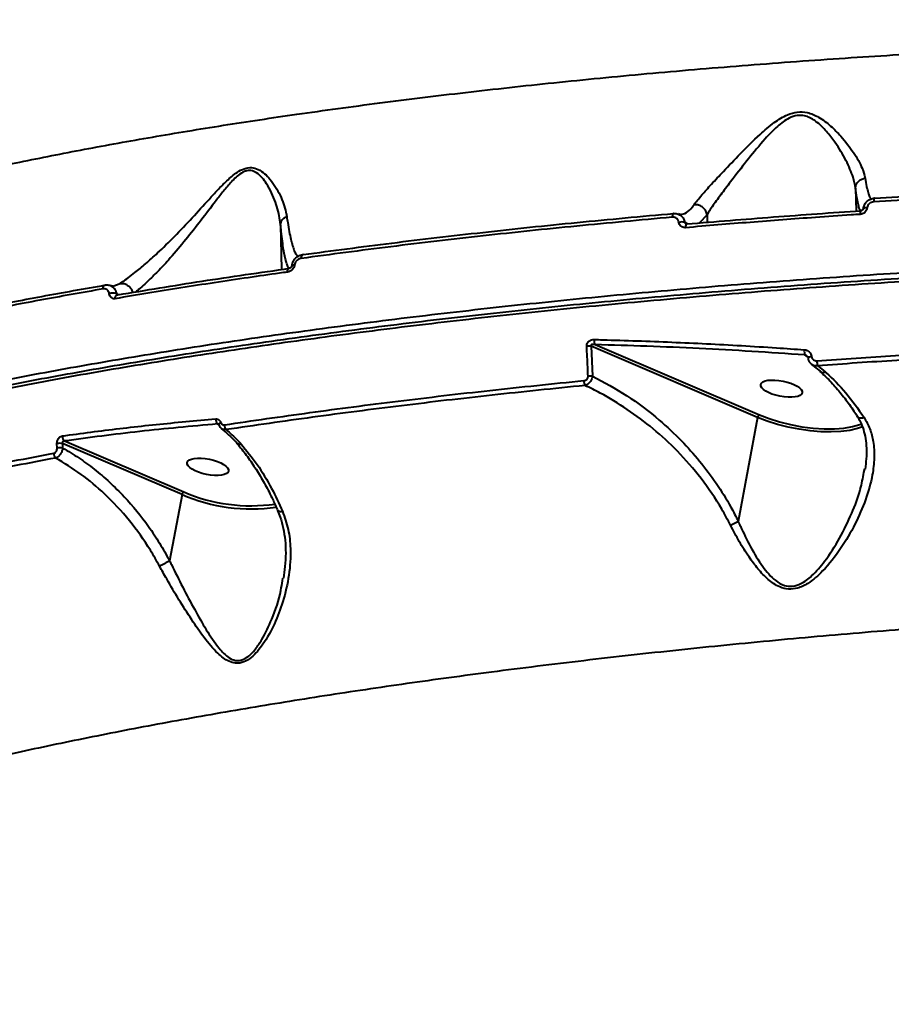
# Model space of a CAD drawing. Units: millimetres. Extents: x -149 to 14959, y -4104 to 12799.
# Drawn here: x 4738 to 4927, y 4839 to 5053 of the extents above; entities that cross this region are included whole.
import ezdxf

# ---------------------------------------------------------------- set-up
doc = ezdxf.new("R2010")
doc.units = ezdxf.units.MM
doc.layers.add('DiKom', color=7, linetype='Continuous')
doc.styles.add('style1', font='arial.ttf', dxfattribs={"width": 0.8})
doc.dimstyles.new('1-50', dxfattribs={"dimtxt": 400, "dimasz": 200, "dimexe": 100, "dimexo": 0, "dimgap": 200, "dimtad": 1, "dimtxsty": 'style1', "dimcen": 200, "dimclrd": 7, "dimclre": 7, "dimclrt": 7, "dimadec": 1, "dimazin": 2, "dimtfac": 1, "dimtmove": 0, "dimatfit": 2, "dimfxl": 0, "dimlwd": 25, "dimlwe": 18, "dimarcsym": 0})

# ---------------------------------------------------------------- blocks, each defined once
blk = doc.blocks.new('*D3')
at = {"layer": 'Defpoints', "color": 0, "linetype": 'Continuous', "transparency": 16777216}
for p in [(4500.18, 6801.71), (10165.42, -683.35), (13380, -683.35)]:
    blk.add_point(p, dxfattribs=at)
at = {"layer": 'DiKom', "color": 7, "linetype": 'Continuous', "lineweight": 18, "transparency": 16777216}
for p, q in [((4500.18, 6801.71), (13480, 6801.71)), ((10165.42, -683.35), (13480, -683.35))]:
    blk.add_line(p, q, dxfattribs=at)
at = {"layer": 'DiKom', "color": 7, "linetype": 'Continuous', "lineweight": 25, "transparency": 16777216}
blk.add_line((13380, 6401.71), (13380, -283.35), dxfattribs=at)
at = {"layer": 'DiKom', "color": 7, "linetype": 'Continuous', "transparency": 16777216}
for points in [[(13313.33, 6401.71), (13446.67, 6401.71), (13380, 6801.71)], [(13313.33, -283.35), (13446.67, -283.35), (13380, -683.35)]]:
    blk.add_solid(points, dxfattribs=at)
at = {"layer": 'DiKom', "color": 7, "linetype": 'Continuous', "lineweight": 40, "transparency": 16777216, "insert": (12840.48, 2720), "char_height": 400, "attachment_point": 5, "rotation": 90, "style": 'style1'}
blk.add_mtext('{\\fArial|b1|i0|c204|p34;\\H2.25x;7500}', dxfattribs=at)
blk = doc.blocks.new('*D6')
at = {"layer": 'Defpoints', "color": 0, "transparency": 16777216}
for p in [(3965.23, 8588.5), (11051.2, -2225.02), (14859, -2225.02)]:
    blk.add_point(p, dxfattribs=at)
at = {"layer": 'DiKom', "color": 7, "lineweight": 18, "transparency": 16777216}
for p, q in [((3965.23, 8588.5), (14959, 8588.5)), ((11051.2, -2225.02), (14959, -2225.02))]:
    blk.add_line(p, q, dxfattribs=at)
at = {"layer": 'DiKom', "color": 7, "lineweight": 25, "transparency": 16777216}
blk.add_line((14859, 8188.5), (14859, -1825.02), dxfattribs=at)
at = {"layer": 'DiKom', "color": 7, "transparency": 16777216}
for points in [[(14792.33, 8188.5), (14925.67, 8188.5), (14859, 8588.5)], [(14792.33, -1825.02), (14925.67, -1825.02), (14859, -2225.02)]]:
    blk.add_solid(points, dxfattribs=at)
at = {"layer": 'DiKom', "color": 7, "lineweight": 200, "transparency": 16777216, "insert": (14319.18, 2672.5), "char_height": 400, "attachment_point": 5, "rotation": 90, "style": 'style1'}
blk.add_mtext('{\\fArial|b1|i0|c204|p34;\\H2.25x;10800}', dxfattribs=at)

msp = doc.modelspace()

# ---------------------------------------------------------------- linework, layer by layer
at = {"layer": 'DiKom', "color": 7, "linetype": 'Continuous', "lineweight": 40}
for p, q in [((4919.408, 5016.172), (4919.525, 5011.203)), ((4887.181, 5010.41), (4885.421, 5008.608)), ((4887.181, 5010.41), (4887.219, 5008.754)), ((4921.065, 5011.603), (4921.136, 5011.794)), ((4794.525, 5008.208), (4794.753, 4998.511)), ((4882.317, 5008.764), (4882.923, 5008.405)), ((4796.975, 4999.169), (4797.062, 4999.41)), ((4797.307, 5000.246), (4797.308, 5000.248)), ((4758.267, 4994.949), (4758.313, 4994.964)), ((4758.313, 4994.964), (4759.505, 4995.373)), ((4758.894, 4993.289), (4759.328, 4993.028)), ((4759.008, 4993.041), (4759.032, 4993.026)), ((4862.839, 4982.185), (4898.518, 4966.914)), ((4861.962, 4981.838), (4862.252, 4975.335)), ((4898.152, 4966.349), (4861.962, 4981.838)), ((4909.009, 4979.539), (4908.404, 4979.952)), ((4909.868, 4977.895), (4911.701, 4976.388)), ((4911.189, 4977.605), (4912.861, 4976.228)), ((4781.21, 4964.696), (4780.834, 4964.953)), ((4898.152, 4966.349), (4893.941, 4943.784)), ((4781.16, 4964.751), (4781.157, 4964.759)), ((4745.999, 4959.687), (4745.977, 4960.672)), ((4747.185, 4960.712), (4747.207, 4959.724)), ((4773.134, 4949.606), (4747.185, 4960.712)), ((4747.609, 4961.252), (4773.501, 4950.171)), ((4921.242, 4954.418), (4921.409, 4955.188)), ((4773.134, 4949.606), (4770.449, 4935.218)), ((4794.927, 4930.856), (4795.024, 4931.48))]:
    msp.add_line(p, q, dxfattribs=at)
at = {"layer": 'DiKom', "color": 7, "linetype": 'Continuous', "lineweight": 40, "flags": 128}
for points in [[(4923.546, 5014.004), (4923.506, 5014.01), (4923.47, 5013.981), (4923.437, 5013.918), (4923.409, 5013.823), (4923.387, 5013.699), (4923.373, 5013.551), (4923.365, 5013.384), (4923.365, 5013.204)], [(4879.886, 5010.682), (4879.827, 5010.686), (4879.772, 5010.655), (4879.722, 5010.59), (4879.68, 5010.493), (4879.646, 5010.368), (4879.623, 5010.22), (4879.61, 5010.053), (4879.608, 5009.873)], [(4882.722, 5008.409), (4882.666, 5008.386), (4882.614, 5008.327), (4882.57, 5008.232), (4882.534, 5008.106), (4882.509, 5007.954), (4882.496, 5007.78), (4882.494, 5007.593)], [(4882.784, 5008.394), (4882.723, 5008.409), (4882.722, 5008.409)], [(4799.455, 5001.746), (4799.361, 5001.745), (4799.272, 5001.709), (4799.192, 5001.64), (4799.123, 5001.54), (4799.068, 5001.412), (4799.029, 5001.261), (4799.006, 5001.093), (4799.001, 5000.913)], [(4796.012, 4997.943), (4796.018, 4998.131), (4796.043, 4998.306), (4796.087, 4998.461), (4796.148, 4998.591), (4796.224, 4998.689), (4796.311, 4998.753), (4796.398, 4998.779)], [(4796.398, 4998.779), (4796.407, 4998.78), (4796.508, 4998.769)], [(4755.997, 4994.291), (4756.004, 4994.471), (4756.031, 4994.64), (4756.079, 4994.792), (4756.146, 4994.922), (4756.228, 4995.025), (4756.324, 4995.098), (4756.43, 4995.137), (4756.543, 4995.142)], [(4758.634, 4992.168), (4758.641, 4992.357), (4758.671, 4992.533), (4758.723, 4992.69), (4758.795, 4992.822), (4758.885, 4992.922), (4758.988, 4992.989), (4759.082, 4993.017)], [(4759.082, 4993.017), (4759.1, 4993.019), (4759.219, 4993.01)], [(4909.072, 4979.357), (4909.078, 4979.389), (4909.133, 4979.45), (4909.242, 4979.511), (4909.399, 4979.569), (4909.595, 4979.62), (4909.818, 4979.66)], [(4781.157, 4964.759), (4781.147, 4964.814), (4781.163, 4964.901), (4781.213, 4964.996), (4781.295, 4965.094), (4781.406, 4965.192), (4781.542, 4965.287)], [(4920.946, 4964.314), (4919.825, 4963.932), (4918.144, 4963.556), (4916.23, 4963.318), (4914.125, 4963.223), (4911.876, 4963.273), (4909.53, 4963.467), (4907.139, 4963.801), (4904.755, 4964.268), (4902.429, 4964.857), (4900.212, 4965.556), (4898.152, 4966.349)], [(4898.518, 4966.914), (4900.632, 4966.105), (4902.912, 4965.398), (4905.304, 4964.812), (4907.749, 4964.36), (4910.19, 4964.054), (4912.566, 4963.899), (4914.82, 4963.902), (4916.898, 4964.06), (4918.749, 4964.372), (4920.33, 4964.828), (4920.738, 4964.988)]]:
    msp.add_lwpolyline(points, dxfattribs=at)
at = {"layer": 'DiKom', "color": 7, "linetype": 'Continuous', "lineweight": 40}
for centre, radius, start, end in [((4921.563, 5010.688), 1.158, 148.1808, 189.87945), ((4921.625, 5010.597), 1.294, 77.39377, 112.24443), ((4881.743, 5006.586), 2.252, 75.23867, 107.85078), ((4797.401, 4998.547), 0.927, 81.31627, 111.42051), ((4758.216, 4991.141), 2.252, 72.48486, 113.03125), ((4864.351, 4983.015), 1.725, 170.88682, 208.77766), ((4861.588, 4977.817), 4.038, 84.6901, 97.97196), ((4910.516, 4980.672), 2.232, 169.59787, 198.82316), ((4914.015, 4978.636), 3.008, 179.27714, 200.03907), ((4912.411, 4977.345), 1.205, 232.88286, 291.96205), ((4862.513, 4974.322), 2.106, 178.55176, 208.57337), ((4861.815, 4971.477), 3.882, 83.53757, 97.34085), ((4781.791, 4965.908), 1.352, 173.80202, 224.94492), ((4898.932, 4966.244), 0.787, 121.67587, 172.35797), ((4783.859, 4964.702), 1.52, 177.98952, 220.68725), ((4746.7, 4957.122), 3.623, 82.31068, 101.5112), ((4748.414, 4962.241), 1.275, 175.69687, 230.85151), ((4785.72, 4961.614), 1.065, 227.37979, 285.26471), ((4746.636, 4958.535), 1.369, 177.9675, 226.109), ((4746.714, 4956.159), 3.599, 82.12495, 101.44869), ((4773.914, 4949.501), 0.787, 121.66097, 172.3508), ((4788.101, 4984.241), 37.066, 246.80349, 278.14705), ((4788.154, 4984.453), 37.946, 246.68281, 278.23413)]:
    msp.add_arc(centre, radius, start, end, dxfattribs=at)
for centre in [(4903.324, 4972.62), (4778.754, 4955.638)]:
    msp.add_ellipse(centre, major_axis=(-4.507, 0.913), ratio=0.3657185, dxfattribs=at)
for points, knots in [([(4690.78, 5010.203), (4694.29, 5011.22), (4701.313, 5013.255), (4712.801, 5016.209), (4724.949, 5019.083), (4737.969, 5021.898), (4751.859, 5024.645), (4766.618, 5027.312), (4782.013, 5029.854), (4798.466, 5032.333), (4816.005, 5034.726), (4834.628, 5037.012), (4853.986, 5039.138), (4874.04, 5041.088), (4894.737, 5042.85), (4915.597, 5044.381), (4936.54, 5045.684), (4957.489, 5046.762), (4978.812, 5047.634), (5000.449, 5048.287), (5022.33, 5048.714), (5043.954, 5048.903), (5065.253, 5048.86), (5086.166, 5048.595), (5107.053, 5048.103), (5127.838, 5047.376), (5148.444, 5046.409), (5167.103, 5045.303), (5183.864, 5044.114), (5198.857, 5042.892), (5213.52, 5041.534), (5227.797, 5040.043), (5241.625, 5038.427), (5255.003, 5036.682), (5267.969, 5034.819), (5276.197, 5033.473), (5280.311, 5032.8)], [0, 0, 0, 0, 0.0277654, 0.055564, 0.0833623, 0.1111276, 0.1400314, 0.1689729, 0.1979143, 0.226818, 0.2582448, 0.2896959, 0.3211226, 0.3534673, 0.3858385, 0.4181831, 0.449506, 0.480853, 0.5121758, 0.5444126, 0.5766757, 0.6089124, 0.6401609, 0.6714336, 0.7026821, 0.7348412, 0.7670266, 0.7991856, 0.8241464, 0.849107, 0.874267, 0.8994269, 0.9244695, 0.9495121, 0.974756, 1, 1, 1, 1]), ([(4884.332, 5012.58), (4884.558, 5012.89), (4885.016, 5013.516), (4886.251, 5014.966), (4888.102, 5017.017), (4890.909, 5020.029), (4894.397, 5023.698), (4898.086, 5027.399), (4901.504, 5030.344), (4904.252, 5032.081), (4906.779, 5032.827), (4909.191, 5032.681), (4911.7, 5031.553), (4914.095, 5029.69), (4916.678, 5027.051), (4919.09, 5023.883), (4920.867, 5020.782), (4921.308, 5019.073), (4921.489, 5018.376)], [0, 0, 0, 0, 0.0401002, 0.0808881, 0.1499716, 0.2211624, 0.3125718, 0.4066954, 0.4681056, 0.5184497, 0.5509514, 0.585753, 0.6308466, 0.68855, 0.7478282, 0.8397934, 0.9345764, 1, 1, 1, 1]), ([(4919.408, 5016.181), (4919.408, 5016.182), (4919.32, 5016.969), (4918.869, 5018.809), (4917.43, 5022.211), (4915.386, 5025.64), (4913.15, 5028.557), (4911.123, 5030.591), (4909.044, 5031.815), (4907.551, 5032.03), (4906.295, 5031.921), (4905.053, 5031.487), (4903.651, 5030.593), (4901.857, 5029.121), (4899.282, 5026.401), (4896.093, 5022.496), (4893.076, 5018.61), (4890.587, 5015.34), (4888.94, 5013.092), (4887.823, 5011.507), (4887.379, 5010.717), (4887.18, 5010.418), (4887.18, 5010.418)], [0, 0, 0, 0, 0.0000606, 0.0666631, 0.1607129, 0.2573749, 0.3151514, 0.3739445, 0.4164759, 0.4408442, 0.4480456, 0.4776016, 0.5013219, 0.5257268, 0.586664, 0.6799397, 0.7755617, 0.8463041, 0.9186545, 0.9590302, 0.9999673, 1, 1, 1, 1]), ([(4759.505, 4995.373), (4759.742, 4995.531), (4760.236, 4995.86), (4761.41, 4996.693), (4763.047, 4997.94), (4765.204, 4999.716), (4768.109, 5002.321), (4771.539, 5005.673), (4775.286, 5009.641), (4778.403, 5013.092), (4780.883, 5015.803), (4782.881, 5017.838), (4784.789, 5019.499), (4786.649, 5020.517), (4788.283, 5020.768), (4789.798, 5020.3), (4791.115, 5019.352), (4792.857, 5017.496), (4794.585, 5014.593), (4795.575, 5011.83), (4795.832, 5010.328), (4795.884, 5010.024)], [0, 0, 0, 0, 0.0399708, 0.0832987, 0.1277339, 0.1880424, 0.2502372, 0.3338809, 0.4199849, 0.5013468, 0.5430306, 0.5846629, 0.629793, 0.6581319, 0.6869625, 0.7180483, 0.7529314, 0.7887584, 0.8810083, 0.9758699, 1, 1, 1, 1]), ([(4794.525, 5008.219), (4794.525, 5008.221), (4794.491, 5008.553), (4794.299, 5010.172), (4793.522, 5013.183), (4792.097, 5016.361), (4790.585, 5018.466), (4789.476, 5019.535), (4788.219, 5020.083), (4787.252, 5019.986), (4786.34, 5019.66), (4785.064, 5018.839), (4783.432, 5017.126), (4781.72, 5015.045), (4779.554, 5012.206), (4776.841, 5008.613), (4773.516, 5004.406), (4770.481, 5000.863), (4767.837, 4998.032), (4765.877, 4996.1), (4764.359, 4994.707), (4763.485, 4993.953), (4763.16, 4993.683), (4763.111, 4993.642)], [0, 0, 0, 0, 0.00009139, 0.02546872, 0.12276059, 0.22217639, 0.25755048, 0.29357969, 0.32322091, 0.34504663, 0.3500393, 0.37697414, 0.42194614, 0.46439497, 0.50690016, 0.59395344, 0.68276372, 0.77351024, 0.83691193, 0.90182299, 0.94635837, 0.99185436, 1, 1, 1, 1]), ([(4919.408, 5016.181), (4919.441, 5016.431), (4919.509, 5016.929), (4919.956, 5017.597), (4920.585, 5018.092), (4921.139, 5018.308), (4921.44, 5018.366), (4921.489, 5018.376)], [0, 0, 0, 0, 0.2440347, 0.4880156, 0.7320038, 0.9571046, 1, 1, 1, 1]), ([(4921.489, 5018.376), (4921.598, 5017.739), (4921.809, 5016.508), (4922.134, 5015.195), (4922.466, 5014.158), (4922.691, 5013.949), (4922.808, 5013.841)], [0, 0, 0, 0, 0.2569424, 0.4965099, 0.7383062, 1, 1, 1, 1]), ([(5016.045, 5017.196), (5012.482, 5017.113), (5002.061, 5016.873), (4984.791, 5016.328), (4964.236, 5015.491), (4943.718, 5014.47), (4930.15, 5013.626), (4923.365, 5013.204)], [0, 0, 0, 0, 0.1144546, 0.3347653, 0.5550756, 0.7775378, 1, 1, 1, 1]), ([(4923.546, 5014.004), (4930.249, 5014.42), (4943.656, 5015.254), (4964.059, 5016.272), (4984.633, 5017.112), (5001.998, 5017.66), (5012.463, 5017.901), (5016.018, 5017.983)], [0, 0, 0, 0, 0.2203112, 0.4406217, 0.663084, 0.885546, 1, 1, 1, 1]), ([(4919.408, 5016.172), (4919.408, 5016.173), (4919.408, 5016.176), (4919.408, 5016.18), (4919.408, 5016.181), (4919.408, 5016.181)], [0, 0, 0, 0, 0.5028423, 0.9199033, 1, 1, 1, 1]), ([(4920.504, 5011.273), (4920.412, 5011.425), (4920.23, 5011.724), (4919.957, 5012.778), (4919.682, 5014.182), (4919.501, 5015.496), (4919.408, 5016.172)], [0, 0, 0, 0, 0.2494357, 0.4930954, 0.7390353, 1, 1, 1, 1]), ([(4881.368, 5010.42), (4881.807, 5010.518), (4882.722, 5010.721), (4883.692, 5011.67), (4884.22, 5012.422), (4884.332, 5012.58)], [0, 0, 0, 0, 0.4213561, 0.8777654, 1, 1, 1, 1]), ([(4887.18, 5010.418), (4887.11, 5010.68), (4886.97, 5011.206), (4886.44, 5011.879), (4885.741, 5012.367), (4885.047, 5012.577), (4884.572, 5012.601), (4884.377, 5012.584), (4884.332, 5012.58)], [0, 0, 0, 0, 0.2114663, 0.4229628, 0.6344288, 0.8459336, 0.9647867, 1, 1, 1, 1]), ([(4921.136, 5011.794), (4921.141, 5011.833), (4921.182, 5012.141), (4921.385, 5012.718), (4921.926, 5013.392), (4922.679, 5013.876), (4923.258, 5013.961), (4923.546, 5014.004)], [0, 0, 0, 0, 0.03331148, 0.26642329, 0.50826823, 0.75527353, 1, 1, 1, 1]), ([(4923.365, 5013.204), (4923.191, 5013.176), (4922.843, 5013.12), (4922.387, 5012.824), (4922.058, 5012.415), (4921.936, 5012.067), (4921.911, 5011.882), (4921.908, 5011.859)], [0, 0, 0, 0, 0.2478673, 0.4958828, 0.7364706, 0.9670341, 1, 1, 1, 1]), ([(4794.525, 5008.219), (4794.561, 5008.45), (4794.633, 5008.91), (4795.084, 5009.523), (4795.552, 5009.867), (4795.84, 5010.003), (4795.884, 5010.024)], [0, 0, 0, 0, 0.31570843, 0.63145482, 0.94374775, 1, 1, 1, 1]), ([(4795.884, 5010.024), (4795.949, 5009.576), (4796.123, 5008.377), (4796.419, 5006.686), (4796.895, 5004.437), (4797.412, 5002.756), (4797.931, 5001.693), (4798.196, 5001.453), (4798.316, 5001.345)], [0, 0, 0, 0, 0.0876403, 0.2346817, 0.3817432, 0.6836716, 0.8577806, 1, 1, 1, 1]), ([(4879.608, 5009.873), (4872.664, 5009.242), (4858.774, 5007.981), (4838.403, 5005.826), (4818.378, 5003.495), (4805.46, 5001.774), (4799.001, 5000.913)], [0, 0, 0, 0, 0.2485963, 0.497193, 0.7485967, 1, 1, 1, 1]), ([(4799.455, 5001.746), (4805.827, 5002.595), (4818.572, 5004.293), (4838.469, 5006.612), (4858.864, 5008.773), (4872.879, 5010.045), (4879.886, 5010.682)], [0, 0, 0, 0, 0.2485968, 0.4971938, 0.7485967, 1, 1, 1, 1]), ([(4881.053, 5008.73), (4881.01, 5008.889), (4880.925, 5009.207), (4880.61, 5009.582), (4880.197, 5009.825), (4879.841, 5009.887), (4879.644, 5009.875), (4879.608, 5009.873)], [0, 0, 0, 0, 0.2363576, 0.4729111, 0.7098891, 0.9468217, 1, 1, 1, 1]), ([(4879.886, 5010.682), (4879.946, 5010.685), (4880.275, 5010.705), (4880.872, 5010.598), (4881.566, 5010.19), (4882.099, 5009.561), (4882.244, 5009.03), (4882.317, 5008.764)], [0, 0, 0, 0, 0.0531727, 0.2899856, 0.5268103, 0.7633562, 1, 1, 1, 1]), ([(4881.37, 5010.471), (4881.334, 5010.462), (4881.272, 5010.448), (4881.068, 5010.531), (4880.98, 5010.566)], [0, 0, 0, 0, 0.5678725, 1, 1, 1, 1]), ([(4920.423, 5010.489), (4919.773, 5010.446), (4916.525, 5010.228), (4908.533, 5009.67), (4896.498, 5008.771), (4887.164, 5007.986), (4882.494, 5007.593)], [0, 0, 0, 0, 0.0507682, 0.2538482, 0.6266943, 1, 1, 1, 1]), ([(4882.784, 5008.394), (4889.022, 5008.916), (4901.511, 5009.961), (4914.247, 5010.841), (4920.622, 5011.282)], [0, 0, 0, 0, 0.4994505, 1, 1, 1, 1]), ([(4887.18, 5010.418), (4887.18, 5010.416), (4887.18, 5010.414), (4887.181, 5010.411), (4887.181, 5010.41)], [0, 0, 0, 0, 0.6460122, 1, 1, 1, 1]), ([(4921.908, 5011.859), (4921.905, 5011.838), (4921.88, 5011.651), (4921.755, 5011.296), (4921.418, 5010.879), (4920.954, 5010.577), (4920.6, 5010.518), (4920.423, 5010.489)], [0, 0, 0, 0, 0.02992734, 0.26181429, 0.50394628, 0.75200389, 1, 1, 1, 1]), ([(4921.111, 5011.695), (4921.111, 5011.692), (4921.102, 5011.64), (4921.035, 5011.537), (4920.915, 5011.414), (4920.751, 5011.324), (4920.636, 5011.308), (4920.577, 5011.3)], [0, 0, 0, 0, 0.01617313, 0.23675572, 0.46571639, 0.72392629, 1, 1, 1, 1]), ([(4921.109, 5011.696), (4921.115, 5011.709), (4921.126, 5011.734), (4921.132, 5011.768), (4921.135, 5011.787), (4921.136, 5011.794)], [0, 0, 0, 0, 0.43727373, 0.78583093, 1, 1, 1, 1]), ([(4794.525, 5008.208), (4794.525, 5008.209), (4794.525, 5008.212), (4794.525, 5008.217), (4794.525, 5008.219), (4794.525, 5008.219)], [0, 0, 0, 0, 0.4175729, 0.7786936, 1, 1, 1, 1]), ([(4796.402, 4998.836), (4796.367, 4998.83), (4796.238, 4998.81), (4796.011, 4999.344), (4795.643, 5000.422), (4795.279, 5002.201), (4794.929, 5004.591), (4794.705, 5006.433), (4794.573, 5007.731), (4794.525, 5008.208)], [0, 0, 0, 0, 0.0563143, 0.2050604, 0.3538006, 0.6317103, 0.7744607, 0.917191, 1, 1, 1, 1]), ([(4882.494, 5007.593), (4882.457, 5007.591), (4882.26, 5007.579), (4881.904, 5007.642), (4881.493, 5007.884), (4881.179, 5008.256), (4881.095, 5008.572), (4881.053, 5008.73)], [0, 0, 0, 0, 0.0545695, 0.2913542, 0.5278199, 0.7639881, 1, 1, 1, 1]), ([(4882.317, 5008.764), (4882.331, 5008.713), (4882.359, 5008.609), (4882.435, 5008.505), (4882.497, 5008.473), (4882.513, 5008.464)], [0, 0, 0, 0, 0.4213709, 0.8433871, 1, 1, 1, 1]), ([(4882.724, 5008.415), (4882.686, 5008.412), (4882.6, 5008.406), (4882.544, 5008.443), (4882.513, 5008.464)], [0, 0, 0, 0, 0.4362521, 1, 1, 1, 1]), ([(4630.902, 4944.754), (4632.808, 4945.6), (4637.943, 4947.878), (4647.272, 4951.523), (4659.138, 4955.653), (4672.233, 4959.713), (4686.544, 4963.687), (4702.054, 4967.558), (4718.421, 4971.243), (4735.568, 4974.73), (4753.405, 4978.019), (4772.221, 4981.161), (4791.992, 4984.139), (4812.671, 4986.939), (4833.804, 4989.5), (4855.307, 4991.817), (4877.09, 4993.894), (4899.508, 4995.764), (4922.51, 4997.411), (4946.027, 4998.825), (4969.544, 4999.973), (4992.977, 5000.859), (5016.251, 5001.49), (5039.744, 5001.877), (5063.383, 5002.007), (5087.087, 5001.874), (5110.336, 5001.481), (5133.058, 5000.835), (5155.198, 4999.95), (5177.118, 4998.81), (5198.729, 4997.408), (5219.948, 4995.744), (5239.444, 4993.934), (5257.273, 4992.024), (5273.522, 4990.055), (5289.224, 4987.918), (5304.325, 4985.614), (5318.668, 4983.169), (5332.184, 4980.597), (5343.591, 4978.197), (5350.322, 4976.613), (5353.063, 4975.969)], [0, 0, 0, 0, 0.0156523, 0.0421681, 0.0687044, 0.0952203, 0.1225064, 0.1498146, 0.1771007, 0.2036166, 0.230153, 0.2566687, 0.2839548, 0.3112631, 0.3385492, 0.3650651, 0.3916014, 0.4181172, 0.4454033, 0.4727116, 0.4999977, 0.5265135, 0.5530498, 0.5795657, 0.6068517, 0.63416, 0.661446, 0.6879619, 0.7144981, 0.7410139, 0.7683, 0.7956083, 0.8228943, 0.8459724, 0.8690775, 0.8921825, 0.9155066, 0.9388307, 0.9615639, 0.9843486, 1, 1, 1, 1]), ([(4797.062, 4999.41), (4797.067, 4999.458), (4797.1, 4999.738), (4797.265, 5000.263), (4797.711, 5000.928), (4798.4, 5001.469), (4799.033, 5001.694), (4799.395, 5001.739), (4799.455, 5001.746)], [0, 0, 0, 0, 0.03953099, 0.23267874, 0.44373418, 0.68675378, 0.94795297, 1, 1, 1, 1]), ([(5113.669, 4999.398), (5109.211, 4999.498), (5097.2, 4999.765), (5077.404, 4999.995), (5054.303, 5000.025), (5030.85, 4999.799), (5007.12, 4999.312), (4983.188, 4998.559), (4959.58, 4997.556), (4936.372, 4996.311), (4913.626, 4994.841), (4890.971, 4993.12), (4868.491, 4991.144), (4846.272, 4988.915), (4824.801, 4986.479), (4804.135, 4983.852), (4784.312, 4981.05), (4765.008, 4978.028), (4746.314, 4974.786), (4728.313, 4971.33), (4711.399, 4967.738), (4695.605, 4964.024), (4680.939, 4960.207), (4667.163, 4956.223), (4654.362, 4952.08), (4642.607, 4947.789), (4632.157, 4943.445), (4623.017, 4939.063), (4615.161, 4934.66), (4608.469, 4930.164), (4602.99, 4925.588), (4598.862, 4920.945), (4596.443, 4917.237), (4595.783, 4915.086), (4595.598, 4914.482)], [0, 0, 0, 0, 0.0187785, 0.0505891, 0.0824241, 0.1142347, 0.1469693, 0.1797306, 0.2124651, 0.2442758, 0.2761108, 0.3079214, 0.3406561, 0.3734173, 0.4061519, 0.4379621, 0.4697968, 0.501607, 0.5343411, 0.567102, 0.5998361, 0.6316467, 0.6634815, 0.6952921, 0.7280264, 0.7607876, 0.793522, 0.8253324, 0.8571673, 0.8889778, 0.9217122, 0.9544733, 0.9872077, 1, 1, 1, 1]), ([(4680.586, 4960.701), (4680.743, 4960.746), (4685.538, 4962.145), (4695.972, 4964.778), (4711.765, 4968.532), (4728.49, 4972.081), (4745.898, 4975.439), (4764.312, 4978.655), (4783.701, 4981.713), (4804.022, 4984.599), (4824.828, 4987.248), (4846.035, 4989.657), (4867.554, 4991.829), (4889.736, 4993.798), (4912.529, 4995.548), (4935.869, 4997.068), (4957.868, 4998.251), (4978.408, 4999.148), (4997.421, 4999.81), (5016.469, 5000.307), (5035.729, 5000.64), (5055.167, 5000.803), (5074.741, 5000.784), (5094.197, 5000.599), (5107.008, 5000.323), (5113.41, 5000.186)], [0, 0, 0, 0, 0.0016617, 0.0508196, 0.0999375, 0.1476686, 0.1954365, 0.2431676, 0.292285, 0.3414426, 0.3905601, 0.4382918, 0.4860602, 0.5337919, 0.58291, 0.6320681, 0.6811862, 0.7203299, 0.759514, 0.7986982, 0.8378418, 0.8783589, 0.9189209, 0.9594829, 1, 1, 1, 1]), ([(4797.54, 4999.464), (4797.536, 4999.428), (4797.515, 4999.248), (4797.399, 4998.905), (4797.101, 4998.478), (4796.626, 4998.097), (4796.23, 4997.998), (4796.012, 4997.943)], [0, 0, 0, 0, 0.0440543, 0.224486, 0.4337614, 0.6875058, 1, 1, 1, 1]), ([(4797.035, 4999.293), (4797.024, 4999.265), (4796.997, 4999.191), (4796.914, 4999.067), (4796.766, 4998.923), (4796.573, 4998.812), (4796.45, 4998.798), (4796.396, 4998.792)], [0, 0, 0, 0, 0.080403, 0.2106936, 0.4247824, 0.745693, 1, 1, 1, 1]), ([(4797.034, 4999.293), (4797.038, 4999.302), (4797.048, 4999.326), (4797.056, 4999.367), (4797.06, 4999.398), (4797.062, 4999.41)], [0, 0, 0, 0, 0.2462409, 0.7029583, 1, 1, 1, 1]), ([(4799.001, 5000.913), (4798.781, 5000.858), (4798.397, 5000.762), (4797.943, 5000.391), (4797.667, 4999.985), (4797.563, 4999.661), (4797.544, 4999.492), (4797.54, 4999.464)], [0, 0, 0, 0, 0.3277013, 0.5738659, 0.7796144, 0.9627905, 1, 1, 1, 1]), ([(4796.012, 4997.943), (4795.443, 4997.863), (4792.597, 4997.464), (4784.797, 4996.343), (4772.781, 4994.526), (4763.352, 4992.955), (4758.634, 4992.168)], [0, 0, 0, 0, 0.04414122, 0.22071417, 0.61001356, 1, 1, 1, 1]), ([(4759.219, 4993.01), (4765.253, 4994.013), (4777.339, 4996.022), (4790.112, 4997.853), (4796.508, 4998.769)], [0, 0, 0, 0, 0.4992738, 1, 1, 1, 1]), ([(4704.388, 4984.7), (4708.422, 4985.62), (4716.489, 4987.459), (4729.308, 4990.111), (4742.597, 4992.688), (4751.894, 4994.324), (4756.543, 4995.142)], [0, 0, 0, 0, 0.2491, 0.4982008, 0.7491009, 1, 1, 1, 1]), ([(4756.543, 4995.142), (4756.64, 4995.152), (4756.998, 4995.187), (4757.596, 4995.063), (4758.225, 4994.657), (4758.696, 4994.055), (4758.828, 4993.546), (4758.894, 4993.289)], [0, 0, 0, 0, 0.0902891, 0.3322296, 0.5590723, 0.7775563, 1, 1, 1, 1]), ([(4758.3, 4994.87), (4758.249, 4994.862), (4758.115, 4994.839), (4757.943, 4994.849), (4757.699, 4994.97), (4757.631, 4995.004)], [0, 0, 0, 0, 0.3104133, 0.8078383, 1, 1, 1, 1]), ([(4762.408, 4993.528), (4762.374, 4993.671), (4762.277, 4994.088), (4761.838, 4994.674), (4761.169, 4995.189), (4760.396, 4995.44), (4759.828, 4995.439), (4759.548, 4995.382), (4759.505, 4995.373)], [0, 0, 0, 0, 0.1146718, 0.3326438, 0.550649, 0.7686421, 0.9648091, 1, 1, 1, 1]), ([(4755.997, 4994.291), (4751.372, 4993.477), (4742.121, 4991.849), (4728.831, 4989.272), (4715.949, 4986.608), (4707.806, 4984.75), (4703.734, 4983.821)], [0, 0, 0, 0, 0.2491003, 0.4981999, 0.7491003, 1, 1, 1, 1]), ([(4757.335, 4993.214), (4757.298, 4993.367), (4757.223, 4993.674), (4756.954, 4994.026), (4756.596, 4994.259), (4756.257, 4994.324), (4756.053, 4994.298), (4755.997, 4994.291)], [0, 0, 0, 0, 0.2168818, 0.433492, 0.6619863, 0.9081094, 1, 1, 1, 1]), ([(4758.634, 4992.168), (4758.58, 4992.162), (4758.382, 4992.137), (4758.053, 4992.198), (4757.706, 4992.422), (4757.444, 4992.765), (4757.371, 4993.064), (4757.335, 4993.214)], [0, 0, 0, 0, 0.0918886, 0.335551, 0.5630313, 0.7814061, 1, 1, 1, 1]), ([(4758.894, 4993.289), (4758.902, 4993.247), (4758.911, 4993.197), (4758.943, 4993.115), (4758.971, 4993.063), (4759.002, 4993.045), (4759.008, 4993.041)], [0, 0, 0, 0, 0.3465832, 0.4153268, 0.8803881, 1, 1, 1, 1]), ([(4759.083, 4993.02), (4759.067, 4993.015), (4759.036, 4993.006), (4759.019, 4993.032), (4759.011, 4993.045)], [0, 0, 0, 0, 0.481494, 1, 1, 1, 1]), ([(4861.028, 4981.816), (4861.033, 4981.953), (4861.042, 4982.227), (4861.22, 4982.612), (4861.499, 4982.928), (4861.875, 4983.161), (4862.273, 4983.279), (4862.539, 4983.285), (4862.647, 4983.288)], [0, 0, 0, 0, 0.1643149, 0.329194, 0.489742, 0.6616227, 0.8613707, 1, 1, 1, 1]), ([(4862.839, 4982.185), (4862.768, 4982.199), (4862.603, 4982.231), (4862.365, 4982.244), (4862.167, 4982.214), (4862.054, 4982.163), (4861.993, 4982.115), (4861.952, 4982.059), (4861.932, 4981.989), (4861.935, 4981.913), (4861.952, 4981.864), (4861.962, 4981.838)], [0, 0, 0, 0, 0.1851697, 0.430505, 0.6101552, 0.6933815, 0.7464358, 0.8083009, 0.8667771, 0.9298168, 1, 1, 1, 1]), ([(4862.647, 4983.288), (4863.266, 4983.273), (4866.36, 4983.196), (4874.447, 4982.948), (4887.009, 4982.414), (4899.17, 4981.714), (4906.304, 4981.216), (4908.321, 4981.075)], [0, 0, 0, 0, 0.0413724, 0.2068725, 0.538155, 0.869438, 1, 1, 1, 1]), ([(4908.404, 4979.952), (4900.726, 4980.463), (4885.345, 4981.486), (4870.349, 4981.951), (4862.839, 4982.185)], [0, 0, 0, 0, 0.4991776, 1, 1, 1, 1]), ([(4911.008, 4978.674), (4916.689, 4979.067), (4928.053, 4979.855), (4945.338, 4980.865), (4962.768, 4981.76), (4974.488, 4982.238), (4980.349, 4982.477)], [0, 0, 0, 0, 0.2491215, 0.4982431, 0.7491215, 1, 1, 1, 1]), ([(4861.319, 4975.328), (4861.294, 4975.976), (4861.211, 4978.136), (4861.103, 4980.3), (4861.028, 4981.816)], [0, 0, 0, 0, 0.2996193, 1, 1, 1, 1]), ([(4908.321, 4981.075), (4908.514, 4981.041), (4908.898, 4980.973), (4909.378, 4980.633), (4909.716, 4980.183), (4909.786, 4979.823), (4909.818, 4979.66)], [0, 0, 0, 0, 0.25916268, 0.51772412, 0.78122263, 1, 1, 1, 1]), ([(4908.815, 4979.751), (4908.773, 4979.782), (4908.649, 4979.873), (4908.502, 4979.921), (4908.404, 4979.952)], [0, 0, 0, 0, 0.3373105, 1, 1, 1, 1]), ([(4980.425, 4981.401), (4974.615, 4981.164), (4962.994, 4980.691), (4945.63, 4979.801), (4928.329, 4978.792), (4916.903, 4978.001), (4911.189, 4977.605)], [0, 0, 0, 0, 0.2491214, 0.4982426, 0.749121, 1, 1, 1, 1]), ([(4908.815, 4979.751), (4908.88, 4979.697), (4909.003, 4979.597), (4909.077, 4979.445), (4909.071, 4979.361), (4909.071, 4979.359)], [0, 0, 0, 0, 0.5223105, 0.9900606, 1, 1, 1, 1]), ([(4909.088, 4979.358), (4909.119, 4979.16), (4909.188, 4978.722), (4909.489, 4978.217), (4909.786, 4978.012), (4909.883, 4977.945)], [0, 0, 0, 0, 0.35541882, 0.78810601, 1, 1, 1, 1]), ([(4909.818, 4979.66), (4909.824, 4979.615), (4909.849, 4979.433), (4909.987, 4979.14), (4910.269, 4978.862), (4910.622, 4978.687), (4910.879, 4978.678), (4911.008, 4978.674)], [0, 0, 0, 0, 0.07981757, 0.31812251, 0.55556253, 0.77739545, 1, 1, 1, 1]), ([(4911.189, 4977.605), (4910.978, 4977.592), (4910.554, 4977.565), (4910.094, 4977.714), (4909.916, 4977.896), (4909.877, 4977.936)], [0, 0, 0, 0, 0.4381336, 0.8760213, 1, 1, 1, 1]), ([(4911.666, 4976.369), (4912.023, 4976.054), (4913.145, 4975.068), (4914.956, 4973.127), (4917.069, 4970.563), (4918.693, 4968.354), (4919.568, 4966.933), (4919.819, 4966.526)], [0, 0, 0, 0, 0.1218048, 0.3822943, 0.6406267, 0.8971464, 1, 1, 1, 1]), ([(4912.861, 4976.228), (4912.925, 4976.172), (4914.452, 4974.823), (4917.403, 4971.852), (4919.968, 4968.214), (4921.263, 4966.378)], [0, 0, 0, 0, 0.0209626, 0.5055774, 1, 1, 1, 1]), ([(4782.339, 4964.755), (4788.491, 4965.656), (4800.795, 4967.458), (4820.082, 4969.945), (4839.902, 4972.281), (4853.572, 4973.677), (4860.407, 4974.375)], [0, 0, 0, 0, 0.2486162, 0.4972328, 0.7486164, 1, 1, 1, 1]), ([(4860.407, 4974.375), (4860.423, 4974.377), (4860.542, 4974.39), (4860.748, 4974.448), (4860.997, 4974.596), (4861.184, 4974.802), (4861.306, 4975.056), (4861.314, 4975.237), (4861.319, 4975.328)], [0, 0, 0, 0, 0.0354272, 0.2573579, 0.4481979, 0.6280873, 0.8142949, 1, 1, 1, 1]), ([(4862.252, 4975.335), (4862.217, 4975.132), (4862.149, 4974.727), (4861.84, 4974.155), (4861.417, 4973.691), (4861.002, 4973.425), (4860.745, 4973.341), (4860.663, 4973.315)], [0, 0, 0, 0, 0.2221462, 0.4443612, 0.6650761, 0.8922583, 1, 1, 1, 1]), ([(4862.252, 4975.335), (4864.767, 4973.994), (4869.797, 4971.311), (4876.237, 4966.423), (4881.468, 4961.544), (4885.594, 4956.931), (4889.201, 4952.119), (4891.97, 4947.69), (4893.414, 4944.827), (4893.941, 4943.784)], [0, 0, 0, 0, 0.1992546, 0.3984556, 0.5429367, 0.6708121, 0.7989914, 0.9267443, 1, 1, 1, 1]), ([(4860.663, 4973.315), (4853.912, 4972.626), (4840.411, 4971.248), (4820.684, 4968.928), (4801.343, 4966.439), (4788.918, 4964.62), (4782.706, 4963.711)], [0, 0, 0, 0, 0.2486158, 0.4972309, 0.748616, 1, 1, 1, 1]), ([(4892.26, 4942.94), (4891.641, 4944.119), (4889.768, 4947.683), (4885.981, 4953.197), (4880.931, 4959.013), (4875.512, 4964.003), (4869.89, 4968.208), (4864.892, 4971.253), (4861.77, 4972.775), (4860.663, 4973.315)], [0, 0, 0, 0, 0.0853582, 0.2582631, 0.4312964, 0.5912932, 0.7518432, 0.9119637, 1, 1, 1, 1]), ([(4747.142, 4962.337), (4747.657, 4962.409), (4750.228, 4962.771), (4756.934, 4963.659), (4767.437, 4964.889), (4776.108, 4965.665), (4780.447, 4966.054)], [0, 0, 0, 0, 0.04806279, 0.24032462, 0.61988068, 1, 1, 1, 1]), ([(4780.834, 4964.953), (4775.153, 4964.441), (4763.775, 4963.416), (4753.002, 4961.974), (4747.609, 4961.252)], [0, 0, 0, 0, 0.4993576, 1, 1, 1, 1]), ([(4780.447, 4966.054), (4780.585, 4966.049), (4780.862, 4966.04), (4781.22, 4965.817), (4781.438, 4965.542), (4781.519, 4965.344), (4781.542, 4965.287)], [0, 0, 0, 0, 0.29275, 0.5849854, 0.8820218, 1, 1, 1, 1]), ([(4781.084, 4964.865), (4781.052, 4964.887), (4780.975, 4964.942), (4780.886, 4964.949), (4780.834, 4964.953)], [0, 0, 0, 0, 0.4106109, 1, 1, 1, 1]), ([(4781.542, 4965.287), (4781.57, 4965.225), (4781.638, 4965.067), (4781.814, 4964.877), (4782.061, 4964.746), (4782.247, 4964.752), (4782.339, 4964.755)], [0, 0, 0, 0, 0.1835328, 0.4626721, 0.7309946, 1, 1, 1, 1]), ([(4921.263, 4966.378), (4921.719, 4965.555), (4922.631, 4963.91), (4923.368, 4960.932), (4923.56, 4957.576), (4923.07, 4953.324), (4921.716, 4948.466), (4919.343, 4943.077), (4916.297, 4937.793), (4913.279, 4933.953), (4910.769, 4931.538), (4908.99, 4930.193), (4907.003, 4929.209), (4904.84, 4928.947), (4902.568, 4929.546), (4900.328, 4931.135), (4898.177, 4933.427), (4896.126, 4936.225), (4894.118, 4939.395), (4892.879, 4941.758), (4892.26, 4942.94)], [0, 0, 0, 0, 0.0482054, 0.0964653, 0.1564806, 0.2165953, 0.3050922, 0.3937419, 0.486954, 0.5799882, 0.6113364, 0.6426242, 0.6797843, 0.7100234, 0.7402863, 0.7862479, 0.8340964, 0.8820742, 0.9410304, 1, 1, 1, 1]), ([(4919.802, 4966.538), (4920.017, 4966.194), (4920.565, 4965.322), (4921.156, 4963.734), (4921.619, 4961.787), (4921.818, 4959.64), (4921.779, 4957.415), (4921.571, 4955.892), (4921.472, 4955.16)], [0, 0, 0, 0, 0.1072073, 0.2724678, 0.4471106, 0.630266, 0.8223069, 1, 1, 1, 1]), ([(4919.859, 4966.554), (4919.905, 4966.487), (4920.017, 4966.327), (4920.401, 4966.231), (4920.82, 4966.259), (4921.119, 4966.332), (4921.228, 4966.366), (4921.263, 4966.378)], [0, 0, 0, 0, 0.2166389, 0.5230495, 0.829412, 0.9450831, 1, 1, 1, 1]), ([(4781.087, 4964.87), (4781.098, 4964.866), (4781.114, 4964.86), (4781.146, 4964.776), (4781.155, 4964.751)], [0, 0, 0, 0, 0.7043059, 1, 1, 1, 1]), ([(4781.176, 4964.766), (4781.244, 4964.583), (4781.363, 4964.264), (4781.624, 4964.057), (4781.736, 4963.969)], [0, 0, 0, 0, 0.5744107, 1, 1, 1, 1]), ([(4781.72, 4963.912), (4782.184, 4963.532), (4783.252, 4962.657), (4784.347, 4961.593), (4784.917, 4960.916), (4784.979, 4960.842)], [0, 0, 0, 0, 0.40599751, 0.9349382, 1, 1, 1, 1]), ([(4782.706, 4963.711), (4782.53, 4963.701), (4782.178, 4963.683), (4781.838, 4963.804), (4781.727, 4963.944), (4781.722, 4963.951)], [0, 0, 0, 0, 0.4868505, 0.9735289, 1, 1, 1, 1]), ([(4782.706, 4963.711), (4783.564, 4962.98), (4784.712, 4962.002), (4785.74, 4960.872), (4786.001, 4960.586)], [0, 0, 0, 0, 0.7468252, 1, 1, 1, 1]), ([(4745.977, 4960.672), (4745.985, 4960.833), (4746.001, 4961.158), (4746.183, 4961.623), (4746.457, 4961.997), (4746.791, 4962.251), (4747.028, 4962.309), (4747.142, 4962.337)], [0, 0, 0, 0, 0.2064206, 0.4133041, 0.6142078, 0.8134517, 1, 1, 1, 1]), ([(4747.609, 4961.252), (4747.551, 4961.252), (4747.438, 4961.253), (4747.297, 4961.193), (4747.221, 4961.115), (4747.174, 4961.036), (4747.155, 4960.967), (4747.147, 4960.849), (4747.168, 4960.773), (4747.185, 4960.712)], [0, 0, 0, 0, 0.20662572, 0.40488675, 0.53961128, 0.59059438, 0.72937537, 0.78564158, 1, 1, 1, 1]), ([(4784.962, 4960.787), (4785.182, 4960.545), (4786.084, 4959.55), (4787.587, 4957.545), (4789.458, 4954.785), (4791.214, 4951.773), (4792.706, 4948.897), (4793.545, 4946.954), (4793.892, 4946.151)], [0, 0, 0, 0, 0.0635417, 0.260681, 0.4591117, 0.6585852, 0.8587471, 1, 1, 1, 1]), ([(4681.383, 4944.299), (4686.14, 4945.564), (4695.655, 4948.094), (4711.227, 4951.731), (4727.655, 4955.255), (4739.397, 4957.474), (4745.268, 4958.584)], [0, 0, 0, 0, 0.2484764, 0.4969539, 0.7484769, 1, 1, 1, 1]), ([(4745.268, 4958.584), (4745.326, 4958.6), (4745.463, 4958.636), (4745.67, 4958.786), (4745.857, 4959.033), (4745.982, 4959.351), (4745.994, 4959.575), (4745.999, 4959.687)], [0, 0, 0, 0, 0.14879412, 0.34871552, 0.55729555, 0.77903086, 1, 1, 1, 1]), ([(4747.207, 4959.724), (4747.166, 4959.51), (4747.085, 4959.082), (4746.782, 4958.465), (4746.387, 4957.963), (4746.002, 4957.666), (4745.769, 4957.58), (4745.687, 4957.549)], [0, 0, 0, 0, 0.22232042, 0.44484015, 0.66380291, 0.88065896, 1, 1, 1, 1]), ([(4747.207, 4959.724), (4748.38, 4959.027), (4750.726, 4957.633), (4754.135, 4955.127), (4757.437, 4952.319), (4761.488, 4948.307), (4765.13, 4943.848), (4768.323, 4939.072), (4769.74, 4936.503), (4770.449, 4935.218)], [0, 0, 0, 0, 0.1264502, 0.252899, 0.3828684, 0.5128383, 0.7531109, 0.8765547, 1, 1, 1, 1]), ([(4786.001, 4960.586), (4787.171, 4959.151), (4789.533, 4956.252), (4792.529, 4951.287), (4794.189, 4947.663), (4794.953, 4945.994)], [0, 0, 0, 0, 0.345998, 0.6987433, 1, 1, 1, 1]), ([(4745.687, 4957.549), (4739.894, 4956.455), (4728.309, 4954.266), (4711.955, 4950.765), (4696.325, 4947.12), (4686.706, 4944.564), (4681.896, 4943.285)], [0, 0, 0, 0, 0.2484755, 0.4969508, 0.7484756, 1, 1, 1, 1]), ([(4768.254, 4934.06), (4767.606, 4935.219), (4765.658, 4938.7), (4761.764, 4944.119), (4756.649, 4949.611), (4751.243, 4954.175), (4747.55, 4956.418), (4745.687, 4957.549)], [0, 0, 0, 0, 0.1161107, 0.3488637, 0.587349, 0.7918628, 1, 1, 1, 1]), ([(4893.937, 4943.777), (4893.937, 4943.775), (4894.082, 4943.427), (4894.923, 4941.569), (4896.555, 4938.207), (4898.634, 4934.738), (4900.522, 4932.327), (4902.031, 4930.836), (4903.737, 4929.811), (4905.085, 4929.639), (4906.294, 4929.755), (4907.878, 4930.294), (4910.288, 4932.166), (4913.138, 4935.524), (4916.057, 4940.127), (4918.602, 4945.389), (4920.436, 4950.199), (4921.007, 4953.188), (4921.242, 4954.418)], [0, 0, 0, 0, 0.00009196, 0.02237083, 0.12100761, 0.22151175, 0.26380916, 0.30681827, 0.35150551, 0.38480475, 0.38869619, 0.42602422, 0.48407473, 0.56914913, 0.68789293, 0.80871518, 0.92123696, 1, 1, 1, 1]), ([(4794.953, 4945.994), (4795.414, 4944.682), (4796.336, 4942.056), (4796.817, 4937.362), (4796.498, 4932.075), (4795.208, 4926.584), (4793.312, 4921.5), (4791.328, 4917.904), (4789.523, 4915.518), (4788.157, 4914.147), (4786.554, 4913.117), (4784.831, 4912.847), (4783.316, 4913.31), (4782.036, 4914.111), (4780.198, 4915.728), (4777.905, 4918.462), (4775.183, 4922.452), (4772.453, 4926.726), (4770.121, 4930.661), (4768.766, 4933.128), (4768.254, 4934.06)], [0, 0, 0, 0, 0.0640643, 0.1282382, 0.2170704, 0.3060317, 0.3833436, 0.4604822, 0.4901561, 0.5197418, 0.5505453, 0.58164, 0.6087096, 0.6342422, 0.6598492, 0.731654, 0.8036994, 0.879012, 0.9542778, 1, 1, 1, 1]), ([(4793.888, 4946.166), (4794.091, 4945.682), (4794.618, 4944.425), (4795.164, 4942.249), (4795.57, 4939.634), (4795.688, 4936.85), (4795.557, 4934.096), (4795.272, 4932.291), (4795.14, 4931.456)], [0, 0, 0, 0, 0.1055344, 0.2741789, 0.4528032, 0.6400313, 0.8336944, 1, 1, 1, 1]), ([(4793.963, 4946.187), (4794.005, 4946.13), (4794.098, 4946.007), (4794.438, 4945.951), (4794.753, 4945.965), (4794.917, 4945.989), (4794.953, 4945.994)], [0, 0, 0, 0, 0.3113497, 0.6762094, 0.9293734, 1, 1, 1, 1]), ([(4893.937, 4943.777), (4893.767, 4943.685), (4893.426, 4943.502), (4892.866, 4943.224), (4892.476, 4943.04), (4892.297, 4942.957), (4892.26, 4942.94)], [0, 0, 0, 0, 0.3414102, 0.6827988, 0.9341019, 1, 1, 1, 1]), ([(4893.941, 4943.784), (4893.94, 4943.783), (4893.94, 4943.78), (4893.938, 4943.778), (4893.937, 4943.777), (4893.937, 4943.777)], [0, 0, 0, 0, 0.4235784, 0.7907872, 1, 1, 1, 1]), ([(4770.446, 4935.212), (4770.28, 4935.112), (4769.948, 4934.912), (4769.345, 4934.585), (4768.797, 4934.308), (4768.441, 4934.142), (4768.287, 4934.075), (4768.254, 4934.06)], [0, 0, 0, 0, 0.2525307, 0.5050462, 0.757578, 0.9486907, 1, 1, 1, 1]), ([(4770.449, 4935.218), (4770.449, 4935.217), (4770.448, 4935.215), (4770.447, 4935.213), (4770.446, 4935.212), (4770.446, 4935.212)], [0, 0, 0, 0, 0.4508435, 0.8211386, 1, 1, 1, 1]), ([(4770.446, 4935.212), (4770.446, 4935.21), (4770.572, 4934.94), (4771.495, 4933.019), (4773.287, 4929.425), (4775.817, 4924.669), (4778.393, 4920.175), (4780.48, 4916.992), (4782.206, 4915.054), (4783.356, 4914.087), (4784.606, 4913.518), (4785.581, 4913.532), (4786.526, 4913.793), (4787.695, 4914.474), (4789.142, 4916.049), (4790.931, 4918.746), (4792.901, 4922.996), (4794.441, 4927.321), (4794.833, 4930.17), (4794.927, 4930.856)], [0, 0, 0, 0, 0.0000781, 0.0177193, 0.1262999, 0.2372244, 0.3415338, 0.4478678, 0.4831406, 0.5190368, 0.5541473, 0.5830288, 0.5890701, 0.6237208, 0.672208, 0.7229453, 0.8228318, 0.9573594, 1, 1, 1, 1]), ([(5042.13, 4925.999), (5035.74, 4925.84), (5022.961, 4925.521), (5003.676, 4924.802), (4984.349, 4923.908), (4964.343, 4922.783), (4943.779, 4921.416), (4922.744, 4919.788), (4901.774, 4917.935), (4880.947, 4915.856), (4860.346, 4913.556), (4840.635, 4911.115), (4821.854, 4908.555), (4804.015, 4905.9), (4786.624, 4903.082), (4769.763, 4900.104), (4753.506, 4896.976), (4737.881, 4893.697), (4722.986, 4890.276), (4708.833, 4886.702), (4695.669, 4883.026), (4683.795, 4879.333), (4673.24, 4875.655), (4663.949, 4872.006), (4655.643, 4868.281), (4648.391, 4864.486), (4642.239, 4860.628), (4637.354, 4856.813), (4633.672, 4853.049), (4631.205, 4849.346), (4629.879, 4846.259), (4629.819, 4844.417), (4629.798, 4843.801)], [0, 0, 0, 0, 0.0307563, 0.0615126, 0.092575, 0.1236374, 0.1579762, 0.1923414, 0.2266799, 0.2620306, 0.2974106, 0.3327605, 0.3660191, 0.3993026, 0.4325606, 0.4667785, 0.5010242, 0.5352419, 0.5706973, 0.6061528, 0.6421177, 0.6780824, 0.7118611, 0.7456664, 0.7794456, 0.8142091, 0.8490008, 0.8837647, 0.9169326, 0.9501245, 0.9832927, 1, 1, 1, 1])]:
    msp.add_open_spline(points, degree=3, knots=knots, dxfattribs=at)

# ---------------------------------------------------------------- dimensions: what is measured, and where the dimension line sits
at = {"layer": 'DiKom', "color": 3, "lineweight": 200}
dim = msp.add_linear_dim(base=(14859, -2225.023), p1=(3965.23, 8588.501), p2=(11051.197, -2225.023), angle=90, text='{\\fArial|b1|i0|c204|p34;\\H2.25x;10800}', dimstyle='1-50', override={"dimasz": 400, "dimgap": 80}, dxfattribs=at)
dim.commit()
dim.dimension.update_dxf_attribs({"geometry": '*D6', "text_midpoint": (14859, 2672.5), "dimtype": 160})
at = {"layer": 'DiKom', "color": 7, "linetype": 'Continuous', "lineweight": 40}
dim = msp.add_linear_dim(base=(13380, -683.353), p1=(4500.181, 6801.712), p2=(10165.42, -683.353), angle=90, text='{\\fArial|b1|i0|c204|p34;\\H2.25x;7500}', dimstyle='1-50', override={"dimasz": 400, "dimgap": 80}, dxfattribs=at)
dim.commit()
dim.dimension.update_dxf_attribs({"geometry": '*D3', "text_midpoint": (13380, 2720), "dimtype": 160})

doc.saveas('drawing.dxf')
